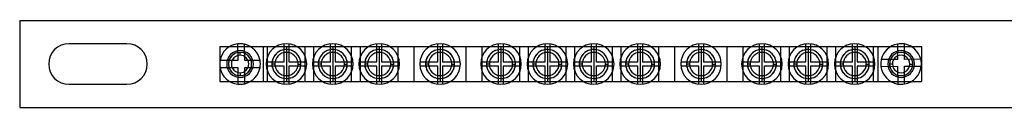
# Model space of a CAD drawing. Units: millimetres. Extents: x -235 to 235, y -8 to 8.
# Drawn here: x -235 to -65, y -8 to 8 of the extents above; entities that cross this region are included whole.
import ezdxf

# ---------------------------------------------------------------- set-up
doc = ezdxf.new("R2010")
doc.units = ezdxf.units.MM
doc.layers.add('MAIN-1', color=7, linetype='Continuous')
doc.layers.add('MAIN-2', color=7, linetype='Continuous')

msp = doc.modelspace()

# ---------------------------------------------------------------- linework, layer by layer
at = {"layer": 'MAIN-1'}
for p, q in [((-235, 7.5), (-235, -7.5)), ((-235, 7.5), (235, 7.5)), ((-216.5, 3.5), (-226.5, 3.5)), ((-197.41, 3.48), (-197.4, 0.6)), ((-196.2, 0.6), (-196.21, 3.41)), ((-83.61, 3.45), (-83.6, 0.8)), ((-82.4, 0.8), (-82.41, 3.45)), ((-197.4, 0.6), (-200.45, 0.59)), ((-193.55, 0.61), (-196.2, 0.6)), ((-83.6, 0.8), (-86.41, 0.79)), ((-79.59, 0.81), (-82.4, 0.8)), ((-200.45, -0.61), (-197.4, -0.6)), ((-197.4, -0.6), (-197.39, -3.48)), ((-196.2, -0.6), (-193.55, -0.59)), ((-196.19, -3.41), (-196.2, -0.6)), ((-86.48, -0.41), (-83.6, -0.4)), ((-83.6, -0.4), (-83.59, -3.45)), ((-82.4, -0.4), (-79.52, -0.39)), ((-82.39, -3.45), (-82.4, -0.4)), ((-226.5, -3.5), (-216.5, -3.5)), ((-235, -7.5), (235, -7.5))]:
    msp.add_line(p, q, dxfattribs=at)
for centre, start, end in [((-226.5, 0), 90, 180), ((-216.5, 0), 0, 90), ((-197, 0), 96.663, 170.2296), ((-197, 0), 90.1005, 96.663), ((-197, 0), 76.8876, 90.1005), ((-197, 0), 9.9714, 76.8876), ((-83, 0), 99.9714, 166.8875), ((-83, 0), 80.2296, 99.9714), ((-83, 0), 13.3135, 80.2296), ((-226.5, 0), 180, 270), ((-197, 0), 170.2296, 189.9714), ((-197, 0), 350.2296, 9.9714), ((-83, 0), 166.8875, 180.1005), ((-83, 0), 0.1005, 13.3135), ((-83, 0), 353.5381, 0.1005), ((-216.5, 0), 270, 0), ((-197, 0), 189.9714, 263.5381), ((-197, 0), 283.3135, 350.2296), ((-83, 0), 180.1005, 186.663), ((-83, 0), 186.663, 260.2296), ((-83, 0), 279.9714, 353.5381), ((-197, 0), 263.5381, 270.1005), ((-197, 0), 270.1005, 283.3135), ((-83, 0), 260.2296, 279.9714)]:
    msp.add_arc(centre, 3.5, start, end, dxfattribs=at)
at = {"layer": 'MAIN-2'}
for p, q in [((-235, 7.5), (-235, 7.5)), ((-226.5, 3.5), (-226.5, 3.5)), ((-216.5, 3.5), (-216.5, 3.5)), ((-197.41, 3.48), (-197.41, 3.48)), ((-197.01, 3.5), (-197.01, 3.5)), ((-196.21, 3.41), (-196.21, 3.41)), ((-189.4, 0.4), (-189.4, 3.48)), ((-189.4, 3.48), (-189.4, 3.48)), ((-188.6, 3.48), (-188.6, 0.4)), ((-188.6, 3.48), (-188.6, 3.48)), ((-181.4, 0.4), (-181.4, 3.48)), ((-181.4, 3.48), (-181.4, 3.48)), ((-180.6, 3.48), (-180.6, 0.4)), ((-180.6, 3.48), (-180.6, 3.48)), ((-173.4, 0.4), (-173.4, 3.48)), ((-173.4, 3.48), (-173.4, 3.48)), ((-172.6, 3.48), (-172.6, 0.4)), ((-172.6, 3.48), (-172.6, 3.48)), ((-162.9, 0.4), (-162.9, 3.48)), ((-162.9, 3.48), (-162.9, 3.48)), ((-162.1, 3.48), (-162.1, 0.4)), ((-162.1, 3.48), (-162.1, 3.48)), ((-152.4, 0.4), (-152.4, 3.48)), ((-152.4, 3.48), (-152.4, 3.48)), ((-151.6, 3.48), (-151.6, 0.4)), ((-151.6, 3.48), (-151.6, 3.48)), ((-144.4, 0.4), (-144.4, 3.48)), ((-144.4, 3.48), (-144.4, 3.48)), ((-143.6, 3.48), (-143.6, 0.4)), ((-143.6, 3.48), (-143.6, 3.48)), ((-136.4, 0.4), (-136.4, 3.48)), ((-136.4, 3.48), (-136.4, 3.48)), ((-135.6, 3.48), (-135.6, 0.4)), ((-135.6, 3.48), (-135.6, 3.48)), ((-128.4, 0.4), (-128.4, 3.48)), ((-128.4, 3.48), (-128.4, 3.48)), ((-127.6, 3.48), (-127.6, 0.4)), ((-127.6, 3.48), (-127.6, 3.48)), ((-117.9, 0.4), (-117.9, 3.48)), ((-117.9, 3.48), (-117.9, 3.48)), ((-117.1, 3.48), (-117.1, 0.4)), ((-117.1, 3.48), (-117.1, 3.48)), ((-107.4, 0.4), (-107.4, 3.48)), ((-107.4, 3.48), (-107.4, 3.48)), ((-106.6, 3.48), (-106.6, 0.4)), ((-106.6, 3.48), (-106.6, 3.48)), ((-99.4, 0.4), (-99.4, 3.48)), ((-99.4, 3.48), (-99.4, 3.48)), ((-98.6, 3.48), (-98.6, 0.4)), ((-98.6, 3.48), (-98.6, 3.48)), ((-91.4, 0.4), (-91.4, 3.48)), ((-91.4, 3.48), (-91.4, 3.48)), ((-90.6, 3.48), (-90.6, 0.4)), ((-90.6, 3.48), (-90.6, 3.48)), ((-83.61, 3.45), (-83.61, 3.45)), ((-82.41, 3.45), (-82.41, 3.45)), ((-200.5, 3), (-200.5, -3)), ((-200.5, 3), (-200.5, 3)), ((-200.5, 3), (-79.5, 3)), ((-197, 1.5), (-197, 2)), ((-197, 2), (-197, 2)), ((-193, 3), (-193, -3)), ((-193, 3), (-193, 3)), ((-192.25, -3), (-192.25, 3)), ((-190.78, 1.76), (-190.98, 1.52)), ((-190.55, 1.97), (-190.78, 1.76)), ((-190.28, 2.15), (-190.55, 1.97)), ((-189.99, 2.3), (-190.28, 2.15)), ((-189.68, 2.41), (-189.99, 2.3)), ((-189.34, 2.48), (-189.68, 2.41)), ((-189, 2.5), (-189.34, 2.48)), ((-189, 3), (-189, 2.5)), ((-189, 3), (-189, -3)), ((-188.59, 2.47), (-189, 2.5)), ((-188.19, 2.37), (-188.59, 2.47)), ((-187.83, 2.21), (-188.19, 2.37)), ((-187.51, 2), (-187.83, 2.21)), ((-187.22, 1.76), (-187.51, 2)), ((-186.98, 1.47), (-187.22, 1.76)), ((-185.75, -3), (-185.75, 3)), ((-184.25, -3), (-184.25, 3)), ((-182.78, 1.76), (-182.98, 1.52)), ((-182.55, 1.97), (-182.78, 1.76)), ((-182.28, 2.15), (-182.55, 1.97)), ((-181.99, 2.3), (-182.28, 2.15)), ((-181.68, 2.41), (-181.99, 2.3)), ((-181.34, 2.48), (-181.68, 2.41)), ((-181, 2.5), (-181.34, 2.48)), ((-181, 3), (-181, 2.5)), ((-181, 3), (-181, -3)), ((-180.59, 2.47), (-181, 2.5)), ((-180.19, 2.37), (-180.59, 2.47)), ((-179.83, 2.21), (-180.19, 2.37)), ((-179.51, 2), (-179.83, 2.21)), ((-179.22, 1.76), (-179.51, 2)), ((-178.98, 1.47), (-179.22, 1.76)), ((-177.75, -3), (-177.75, 3)), ((-176.25, -3), (-176.25, 3)), ((-174.78, 1.76), (-174.98, 1.52)), ((-174.55, 1.97), (-174.78, 1.76)), ((-174.28, 2.15), (-174.55, 1.97)), ((-173.99, 2.3), (-174.28, 2.15)), ((-173.68, 2.41), (-173.99, 2.3)), ((-173.34, 2.48), (-173.68, 2.41)), ((-173, 2.5), (-173.34, 2.48)), ((-173, 3), (-173, 2.5)), ((-173, 3), (-173, -3)), ((-172.59, 2.47), (-173, 2.5)), ((-172.19, 2.37), (-172.59, 2.47)), ((-171.83, 2.21), (-172.19, 2.37)), ((-171.51, 2), (-171.83, 2.21)), ((-171.22, 1.76), (-171.51, 2)), ((-170.98, 1.47), (-171.22, 1.76)), ((-169.75, -3), (-169.75, 3)), ((-167, -3), (-167, 3)), ((-164.14, 1.88), (-164.39, 1.64)), ((-163.86, 2.1), (-164.14, 1.88)), ((-163.55, 2.27), (-163.86, 2.1)), ((-163.22, 2.4), (-163.55, 2.27)), ((-162.86, 2.47), (-163.22, 2.4)), ((-162.5, 2.5), (-162.86, 2.47)), ((-162.5, 3), (-162.5, 2.5)), ((-162.5, 3), (-162.5, -3)), ((-162.14, 2.47), (-162.5, 2.5)), ((-161.78, 2.4), (-162.14, 2.47)), ((-161.45, 2.27), (-161.78, 2.4)), ((-161.14, 2.1), (-161.45, 2.27)), ((-160.86, 1.89), (-161.14, 2.1)), ((-160.61, 1.64), (-160.86, 1.89)), ((-158, -3), (-158, 3)), ((-155.25, -3), (-155.25, 3)), ((-153.78, 1.76), (-153.98, 1.52)), ((-153.55, 1.97), (-153.78, 1.76)), ((-153.28, 2.15), (-153.55, 1.97)), ((-152.99, 2.3), (-153.28, 2.15)), ((-152.68, 2.41), (-152.99, 2.3)), ((-152.34, 2.48), (-152.68, 2.41)), ((-152, 2.5), (-152.34, 2.48)), ((-152, 3), (-152, 2.5)), ((-152, 3), (-152, -3)), ((-151.59, 2.47), (-152, 2.5)), ((-151.19, 2.37), (-151.59, 2.47)), ((-150.83, 2.21), (-151.19, 2.37)), ((-150.51, 2), (-150.83, 2.21)), ((-150.22, 1.76), (-150.51, 2)), ((-149.98, 1.47), (-150.22, 1.76)), ((-148.75, -3), (-148.75, 3)), ((-147.25, -3), (-147.25, 3)), ((-145.78, 1.76), (-145.98, 1.52)), ((-145.55, 1.97), (-145.78, 1.76)), ((-145.28, 2.15), (-145.55, 1.97)), ((-144.99, 2.3), (-145.28, 2.15)), ((-144.68, 2.41), (-144.99, 2.3)), ((-144.34, 2.48), (-144.68, 2.41)), ((-144, 2.5), (-144.34, 2.48)), ((-144, 3), (-144, 2.5)), ((-144, 3), (-144, -3)), ((-143.59, 2.47), (-144, 2.5)), ((-143.19, 2.37), (-143.59, 2.47)), ((-142.83, 2.21), (-143.19, 2.37)), ((-142.51, 2), (-142.83, 2.21)), ((-142.22, 1.76), (-142.51, 2)), ((-141.98, 1.47), (-142.22, 1.76)), ((-140.75, -3), (-140.75, 3)), ((-139.25, -3), (-139.25, 3)), ((-137.78, 1.76), (-137.98, 1.52)), ((-137.55, 1.97), (-137.78, 1.76)), ((-137.28, 2.15), (-137.55, 1.97)), ((-136.99, 2.3), (-137.28, 2.15)), ((-136.68, 2.41), (-136.99, 2.3)), ((-136.34, 2.48), (-136.68, 2.41)), ((-136, 2.5), (-136.34, 2.48)), ((-136, 3), (-136, 2.5)), ((-136, 3), (-136, -3)), ((-135.59, 2.47), (-136, 2.5)), ((-135.19, 2.37), (-135.59, 2.47)), ((-134.83, 2.21), (-135.19, 2.37)), ((-134.51, 2), (-134.83, 2.21)), ((-134.22, 1.76), (-134.51, 2)), ((-133.98, 1.47), (-134.22, 1.76)), ((-132.75, -3), (-132.75, 3)), ((-131.25, -3), (-131.25, 3)), ((-129.78, 1.76), (-129.98, 1.52)), ((-129.55, 1.97), (-129.78, 1.76)), ((-129.28, 2.15), (-129.55, 1.97)), ((-128.99, 2.3), (-129.28, 2.15)), ((-128.68, 2.41), (-128.99, 2.3)), ((-128.34, 2.48), (-128.68, 2.41)), ((-128, 2.5), (-128.34, 2.48)), ((-128, 3), (-128, 2.5)), ((-128, 3), (-128, -3)), ((-127.59, 2.47), (-128, 2.5)), ((-127.19, 2.37), (-127.59, 2.47)), ((-126.83, 2.21), (-127.19, 2.37)), ((-126.51, 2), (-126.83, 2.21)), ((-126.22, 1.76), (-126.51, 2)), ((-125.98, 1.47), (-126.22, 1.76)), ((-124.75, -3), (-124.75, 3)), ((-122, -3), (-122, 3)), ((-119.14, 1.88), (-119.39, 1.64)), ((-118.86, 2.1), (-119.14, 1.88)), ((-118.55, 2.27), (-118.86, 2.1)), ((-118.22, 2.4), (-118.55, 2.27)), ((-117.86, 2.47), (-118.22, 2.4)), ((-117.5, 2.5), (-117.86, 2.47)), ((-117.5, 3), (-117.5, 2.5)), ((-117.5, 3), (-117.5, -3)), ((-117.14, 2.47), (-117.5, 2.5)), ((-116.78, 2.4), (-117.14, 2.47)), ((-116.45, 2.27), (-116.78, 2.4)), ((-116.14, 2.1), (-116.45, 2.27)), ((-115.86, 1.89), (-116.14, 2.1)), ((-115.61, 1.64), (-115.86, 1.89)), ((-113, -3), (-113, 3)), ((-110.25, -3), (-110.25, 3)), ((-108.78, 1.76), (-108.98, 1.52)), ((-108.55, 1.97), (-108.78, 1.76)), ((-108.28, 2.15), (-108.55, 1.97)), ((-107.99, 2.3), (-108.28, 2.15)), ((-107.68, 2.41), (-107.99, 2.3)), ((-107.34, 2.48), (-107.68, 2.41)), ((-107, 2.5), (-107.34, 2.48)), ((-107, 3), (-107, 2.5)), ((-107, 3), (-107, -3)), ((-106.59, 2.47), (-107, 2.5)), ((-106.19, 2.37), (-106.59, 2.47)), ((-105.83, 2.21), (-106.19, 2.37)), ((-105.51, 2), (-105.83, 2.21)), ((-105.22, 1.76), (-105.51, 2)), ((-104.98, 1.47), (-105.22, 1.76)), ((-103.75, -3), (-103.75, 3)), ((-102.25, -3), (-102.25, 3)), ((-100.78, 1.76), (-100.98, 1.52)), ((-100.55, 1.97), (-100.78, 1.76)), ((-100.28, 2.15), (-100.55, 1.97)), ((-99.99, 2.3), (-100.28, 2.15)), ((-99.68, 2.41), (-99.99, 2.3)), ((-99.34, 2.48), (-99.68, 2.41)), ((-99, 2.5), (-99.34, 2.48)), ((-99, 3), (-99, -3)), ((-99, 3), (-99, 2.5)), ((-98.59, 2.47), (-99, 2.5)), ((-98.19, 2.37), (-98.59, 2.47)), ((-97.83, 2.21), (-98.19, 2.37)), ((-97.51, 2), (-97.83, 2.21)), ((-97.22, 1.76), (-97.51, 2)), ((-96.98, 1.47), (-97.22, 1.76)), ((-95.75, -3), (-95.75, 3)), ((-94.25, -3), (-94.25, 3)), ((-92.78, 1.76), (-92.98, 1.52)), ((-92.55, 1.97), (-92.78, 1.76)), ((-92.28, 2.15), (-92.55, 1.97)), ((-91.99, 2.3), (-92.28, 2.15)), ((-91.68, 2.41), (-91.99, 2.3)), ((-91.34, 2.48), (-91.68, 2.41)), ((-91, 2.5), (-91.34, 2.48)), ((-91, 3), (-91, 2.5)), ((-91, 3), (-91, -3)), ((-90.59, 2.47), (-91, 2.5)), ((-90.19, 2.37), (-90.59, 2.47)), ((-89.83, 2.21), (-90.19, 2.37)), ((-89.51, 2), (-89.83, 2.21)), ((-89.22, 1.76), (-89.51, 2)), ((-88.98, 1.47), (-89.22, 1.76)), ((-87.75, -3), (-87.75, 3)), ((-87, 3), (-87, -3)), ((-87, 3), (-87, 3)), ((-79.5, 3), (-79.5, -3)), ((-79.5, 3), (-79.5, 3)), ((-230, 0), (-230, 0)), ((-200.45, 0.59), (-200.45, 0.59)), ((-199.3, 0), (-199.3, 0)), ((-199, 0), (-199, 0)), ((-197.4, 0.6), (-197.4, 0.6)), ((-196.2, 0.6), (-196.2, 0.6)), ((-195, 0), (-195, 0)), ((-194.7, 0), (-194.7, 0)), ((-193.55, 0.61), (-193.55, 0.61)), ((-192.5, 0), (-192.5, 0)), ((-192.48, 0.4), (-189.4, 0.4)), ((-192.48, 0.4), (-192.48, 0.4)), ((-191.48, 0.34), (-191.5, 0)), ((-191.5, 0), (-191.5, 0)), ((-191, 0), (-191.5, 0)), ((-191.5, 0), (-191.5, 0)), ((-191.41, 0.67), (-191.48, 0.34)), ((-191.3, 0.98), (-191.41, 0.67)), ((-191.16, 1.26), (-191.3, 0.98)), ((-190.98, 1.52), (-191.16, 1.26)), ((-189.4, 0.4), (-189.4, 0.4)), ((-188.6, 0.4), (-185.52, 0.4)), ((-188.6, 0.4), (-188.6, 0.4)), ((-187, 0), (-186.5, 0)), ((-186.78, 1.15), (-186.98, 1.47)), ((-186.63, 0.8), (-186.78, 1.15)), ((-186.53, 0.41), (-186.63, 0.8)), ((-186.5, 0), (-186.53, 0.41)), ((-186.52, -0.34), (-186.5, 0)), ((-186.5, 0), (-186.5, 0)), ((-186.5, 0), (-186.5, 0)), ((-185.52, 0.4), (-185.52, 0.4)), ((-185.5, 0), (-185.5, 0)), ((-184.5, 0), (-184.5, 0)), ((-184.48, 0.4), (-181.4, 0.4)), ((-184.48, 0.4), (-184.48, 0.4)), ((-183.48, 0.34), (-183.5, 0)), ((-183.5, 0), (-183.5, 0)), ((-183, 0), (-183.5, 0)), ((-183.5, 0), (-183.5, 0)), ((-183.41, 0.67), (-183.48, 0.34)), ((-183.3, 0.98), (-183.41, 0.67)), ((-183.16, 1.26), (-183.3, 0.98)), ((-182.98, 1.52), (-183.16, 1.26)), ((-181.4, 0.4), (-181.4, 0.4)), ((-180.6, 0.4), (-177.52, 0.4)), ((-180.6, 0.4), (-180.6, 0.4)), ((-179, 0), (-178.5, 0)), ((-178.78, 1.15), (-178.98, 1.47)), ((-178.63, 0.8), (-178.78, 1.15)), ((-178.53, 0.41), (-178.63, 0.8)), ((-178.5, 0), (-178.53, 0.41)), ((-178.52, -0.34), (-178.5, 0)), ((-178.5, 0), (-178.5, 0)), ((-178.5, 0), (-178.5, 0)), ((-177.52, 0.4), (-177.52, 0.4)), ((-177.5, 0), (-177.5, 0)), ((-176.5, 0), (-176.5, 0)), ((-176.48, 0.4), (-173.4, 0.4)), ((-176.48, 0.4), (-176.48, 0.4)), ((-175.48, 0.34), (-175.5, 0)), ((-175.5, 0), (-175.5, 0)), ((-175, 0), (-175.5, 0)), ((-175.5, 0), (-175.5, 0)), ((-175.41, 0.67), (-175.48, 0.34)), ((-175.3, 0.98), (-175.41, 0.67)), ((-175.16, 1.26), (-175.3, 0.98)), ((-174.98, 1.52), (-175.16, 1.26)), ((-173.4, 0.4), (-173.4, 0.4)), ((-172.6, 0.4), (-169.52, 0.4)), ((-172.6, 0.4), (-172.6, 0.4)), ((-171, 0), (-170.5, 0)), ((-170.78, 1.15), (-170.98, 1.47)), ((-170.63, 0.8), (-170.78, 1.15)), ((-170.53, 0.41), (-170.63, 0.8)), ((-170.5, 0), (-170.53, 0.41)), ((-170.52, -0.34), (-170.5, 0)), ((-170.5, 0), (-170.5, 0)), ((-170.5, 0), (-170.5, 0)), ((-169.52, 0.4), (-169.52, 0.4)), ((-169.5, 0), (-169.5, 0)), ((-166, 0), (-166, 0)), ((-165.98, 0.4), (-162.9, 0.4)), ((-165.98, 0.4), (-165.98, 0.4)), ((-164.97, 0.37), (-165, 0)), ((-165, 0), (-164.98, -0.31)), ((-165, 0), (-165, 0)), ((-164.5, 0), (-165, 0)), ((-165, 0), (-165, 0)), ((-164.89, 0.72), (-164.97, 0.37)), ((-164.77, 1.05), (-164.89, 0.72)), ((-164.6, 1.36), (-164.77, 1.05)), ((-164.39, 1.64), (-164.6, 1.36)), ((-162.9, 0.4), (-162.9, 0.4)), ((-162.1, 0.4), (-159.02, 0.4)), ((-162.1, 0.4), (-162.1, 0.4)), ((-160.4, 1.36), (-160.61, 1.64)), ((-160.5, 0), (-160, 0)), ((-160.23, 1.05), (-160.4, 1.36)), ((-160.1, 0.72), (-160.23, 1.05)), ((-160.03, 0.36), (-160.1, 0.72)), ((-160, 0), (-160.03, 0.36)), ((-160.03, -0.36), (-160, 0)), ((-160, 0), (-160, 0)), ((-160, 0), (-160, 0)), ((-159.02, 0.4), (-159.02, 0.4)), ((-159, 0), (-159, 0)), ((-155.5, 0), (-155.5, 0)), ((-155.48, 0.4), (-152.4, 0.4)), ((-155.48, 0.4), (-155.48, 0.4)), ((-154.48, 0.34), (-154.5, 0)), ((-154.5, 0), (-154.5, 0)), ((-154, 0), (-154.5, 0)), ((-154.5, 0), (-154.5, 0)), ((-154.41, 0.67), (-154.48, 0.34)), ((-154.3, 0.98), (-154.41, 0.67)), ((-154.16, 1.26), (-154.3, 0.98)), ((-153.98, 1.52), (-154.16, 1.26)), ((-152.4, 0.4), (-152.4, 0.4)), ((-151.6, 0.4), (-148.52, 0.4)), ((-151.6, 0.4), (-151.6, 0.4)), ((-150, 0), (-149.5, 0)), ((-149.78, 1.15), (-149.98, 1.47)), ((-149.63, 0.8), (-149.78, 1.15)), ((-149.53, 0.41), (-149.63, 0.8)), ((-149.5, 0), (-149.53, 0.41)), ((-149.52, -0.34), (-149.5, 0)), ((-149.5, 0), (-149.5, 0)), ((-149.5, 0), (-149.5, 0)), ((-148.52, 0.4), (-148.52, 0.4)), ((-148.5, 0), (-148.5, 0)), ((-147.5, 0), (-147.5, 0)), ((-147.48, 0.4), (-144.4, 0.4)), ((-147.48, 0.4), (-147.48, 0.4)), ((-146.48, 0.34), (-146.5, 0)), ((-146.5, 0), (-146.5, 0)), ((-146, 0), (-146.5, 0)), ((-146.5, 0), (-146.5, 0)), ((-146.41, 0.67), (-146.48, 0.34)), ((-146.3, 0.98), (-146.41, 0.67)), ((-146.16, 1.26), (-146.3, 0.98)), ((-145.98, 1.52), (-146.16, 1.26)), ((-144.4, 0.4), (-144.4, 0.4)), ((-143.6, 0.4), (-140.52, 0.4)), ((-143.6, 0.4), (-143.6, 0.4)), ((-142, 0), (-141.5, 0)), ((-141.78, 1.15), (-141.98, 1.47)), ((-141.63, 0.8), (-141.78, 1.15)), ((-141.53, 0.41), (-141.63, 0.8)), ((-141.5, 0), (-141.53, 0.41)), ((-141.52, -0.34), (-141.5, 0)), ((-141.5, 0), (-141.5, 0)), ((-141.5, 0), (-141.5, 0)), ((-140.52, 0.4), (-140.52, 0.4)), ((-140.5, 0), (-140.5, 0)), ((-139.5, 0), (-139.5, 0)), ((-139.48, 0.4), (-136.4, 0.4)), ((-139.48, 0.4), (-139.48, 0.4)), ((-138.48, 0.34), (-138.5, 0)), ((-138.5, 0), (-138.5, 0)), ((-138, 0), (-138.5, 0)), ((-138.5, 0), (-138.5, 0)), ((-138.41, 0.67), (-138.48, 0.34)), ((-138.3, 0.98), (-138.41, 0.67)), ((-138.16, 1.26), (-138.3, 0.98)), ((-137.98, 1.52), (-138.16, 1.26)), ((-136.4, 0.4), (-136.4, 0.4)), ((-135.6, 0.4), (-132.52, 0.4)), ((-135.6, 0.4), (-135.6, 0.4)), ((-134, 0), (-133.5, 0)), ((-133.78, 1.15), (-133.98, 1.47)), ((-133.63, 0.8), (-133.78, 1.15)), ((-133.53, 0.41), (-133.63, 0.8)), ((-133.5, 0), (-133.53, 0.41)), ((-133.52, -0.34), (-133.5, 0)), ((-133.5, 0), (-133.5, 0)), ((-133.5, 0), (-133.5, 0)), ((-132.52, 0.4), (-132.52, 0.4)), ((-132.5, 0), (-132.5, 0)), ((-131.5, 0), (-131.5, 0)), ((-131.48, 0.4), (-128.4, 0.4)), ((-131.48, 0.4), (-131.48, 0.4)), ((-130.48, 0.34), (-130.5, 0)), ((-130.5, 0), (-130.5, 0)), ((-130, 0), (-130.5, 0)), ((-130.5, 0), (-130.5, 0)), ((-130.41, 0.67), (-130.48, 0.34)), ((-130.3, 0.98), (-130.41, 0.67)), ((-130.16, 1.26), (-130.3, 0.98)), ((-129.98, 1.52), (-130.16, 1.26)), ((-128.4, 0.4), (-128.4, 0.4)), ((-127.6, 0.4), (-124.52, 0.4)), ((-127.6, 0.4), (-127.6, 0.4)), ((-126, 0), (-125.5, 0)), ((-125.78, 1.15), (-125.98, 1.47)), ((-125.63, 0.8), (-125.78, 1.15)), ((-125.53, 0.41), (-125.63, 0.8)), ((-125.5, 0), (-125.53, 0.41)), ((-125.52, -0.34), (-125.5, 0)), ((-125.5, 0), (-125.5, 0)), ((-125.5, 0), (-125.5, 0)), ((-124.52, 0.4), (-124.52, 0.4)), ((-124.5, 0), (-124.5, 0)), ((-121, 0), (-121, 0)), ((-120.98, 0.4), (-117.9, 0.4)), ((-120.98, 0.4), (-120.98, 0.4)), ((-119.97, 0.37), (-120, 0)), ((-120, 0), (-119.98, -0.31)), ((-120, 0), (-120, 0)), ((-119.5, 0), (-120, 0)), ((-120, 0), (-120, 0)), ((-119.89, 0.72), (-119.97, 0.37)), ((-119.77, 1.05), (-119.89, 0.72)), ((-119.6, 1.36), (-119.77, 1.05)), ((-119.39, 1.64), (-119.6, 1.36)), ((-117.9, 0.4), (-117.9, 0.4)), ((-117.1, 0.4), (-114.02, 0.4)), ((-117.1, 0.4), (-117.1, 0.4)), ((-115.4, 1.36), (-115.61, 1.64)), ((-115.5, 0), (-115, 0)), ((-115.23, 1.05), (-115.4, 1.36)), ((-115.11, 0.72), (-115.23, 1.05)), ((-115.03, 0.36), (-115.11, 0.72)), ((-115, 0), (-115.03, 0.36)), ((-115.03, -0.36), (-115, 0)), ((-115, 0), (-115, 0)), ((-115, 0), (-115, 0)), ((-114.02, 0.4), (-114.02, 0.4)), ((-114, 0), (-114, 0)), ((-110.5, 0), (-110.5, 0)), ((-110.48, 0.4), (-107.4, 0.4)), ((-110.48, 0.4), (-110.48, 0.4)), ((-109.48, 0.34), (-109.5, 0)), ((-109.5, 0), (-109.5, 0)), ((-109, 0), (-109.5, 0)), ((-109.5, 0), (-109.5, 0)), ((-109.41, 0.67), (-109.48, 0.34)), ((-109.3, 0.98), (-109.41, 0.67)), ((-109.16, 1.26), (-109.3, 0.98)), ((-108.98, 1.52), (-109.16, 1.26)), ((-107.4, 0.4), (-107.4, 0.4)), ((-106.6, 0.4), (-103.52, 0.4)), ((-106.6, 0.4), (-106.6, 0.4)), ((-105, 0), (-104.5, 0)), ((-104.78, 1.15), (-104.98, 1.47)), ((-104.63, 0.8), (-104.78, 1.15)), ((-104.53, 0.41), (-104.63, 0.8)), ((-104.5, 0), (-104.53, 0.41)), ((-104.52, -0.34), (-104.5, 0)), ((-104.5, 0), (-104.5, 0)), ((-104.5, 0), (-104.5, 0)), ((-103.52, 0.4), (-103.52, 0.4)), ((-103.5, 0), (-103.5, 0)), ((-102.5, 0), (-102.5, 0)), ((-102.48, 0.4), (-99.4, 0.4)), ((-102.48, 0.4), (-102.48, 0.4)), ((-101.48, 0.34), (-101.5, 0)), ((-101.5, 0), (-101.5, 0)), ((-101.5, 0), (-101.5, 0)), ((-101.41, 0.67), (-101.48, 0.34)), ((-101.3, 0.98), (-101.41, 0.67)), ((-101.16, 1.26), (-101.3, 0.98)), ((-100.98, 1.52), (-101.16, 1.26)), ((-99.4, 0.4), (-99.4, 0.4)), ((-98.6, 0.4), (-95.52, 0.4)), ((-98.6, 0.4), (-98.6, 0.4)), ((-97, 0), (-96.5, 0)), ((-96.78, 1.15), (-96.98, 1.47)), ((-96.63, 0.8), (-96.78, 1.15)), ((-96.53, 0.41), (-96.63, 0.8)), ((-96.5, 0), (-96.53, 0.41)), ((-96.52, -0.34), (-96.5, 0)), ((-96.5, 0), (-96.5, 0)), ((-96.5, 0), (-96.5, 0)), ((-95.52, 0.4), (-95.52, 0.4)), ((-95.5, 0), (-95.5, 0)), ((-94.5, 0), (-94.5, 0)), ((-94.48, 0.4), (-91.4, 0.4)), ((-94.48, 0.4), (-94.48, 0.4)), ((-93.48, 0.34), (-93.5, 0)), ((-93.5, 0), (-93.5, 0)), ((-93, 0), (-93.5, 0)), ((-93.5, 0), (-93.5, 0)), ((-93.41, 0.67), (-93.48, 0.34)), ((-93.3, 0.98), (-93.41, 0.67)), ((-93.16, 1.26), (-93.3, 0.98)), ((-92.98, 1.52), (-93.16, 1.26)), ((-91.4, 0.4), (-91.4, 0.4)), ((-90.6, 0.4), (-87.52, 0.4)), ((-90.6, 0.4), (-90.6, 0.4)), ((-89, 0), (-88.5, 0)), ((-88.78, 1.15), (-88.98, 1.47)), ((-88.63, 0.8), (-88.78, 1.15)), ((-88.53, 0.41), (-88.63, 0.8)), ((-88.5, 0), (-88.53, 0.41)), ((-88.52, -0.34), (-88.5, 0)), ((-88.5, 0), (-88.5, 0)), ((-88.5, 0), (-88.5, 0)), ((-87.52, 0.4), (-87.52, 0.4)), ((-87.5, 0), (-87.5, 0)), ((-86.41, 0.79), (-86.41, 0.79)), ((-85.3, 0), (-85.3, 0)), ((-85, 0), (-85, 0)), ((-83.6, 0.8), (-83.6, 0.8)), ((-82.4, 0.8), (-82.4, 0.8)), ((-81.5, 0), (-81, 0)), ((-81, 0), (-81, 0)), ((-81, 0), (-81, 0)), ((-80.7, 0), (-80.7, 0)), ((-79.59, 0.81), (-79.59, 0.81)), ((-79.5, 0.01), (-79.5, 0.01)), ((-200.45, -0.61), (-200.45, -0.61)), ((-197.4, -0.6), (-197.4, -0.6)), ((-197, -1.5), (-197, -2)), ((-196.2, -0.6), (-196.2, -0.6)), ((-193.55, -0.59), (-193.55, -0.59)), ((-189.4, -0.4), (-192.48, -0.4)), ((-192.48, -0.4), (-192.48, -0.4)), ((-191.5, 0), (-191.47, -0.41)), ((-191.47, -0.41), (-191.37, -0.8)), ((-191.37, -0.8), (-191.22, -1.15)), ((-191.22, -1.15), (-191.02, -1.47)), ((-191.02, -1.47), (-190.78, -1.75)), ((-189.4, -3.48), (-189.4, -0.4)), ((-189.4, -0.4), (-189.4, -0.4)), ((-185.52, -0.4), (-188.6, -0.4)), ((-188.6, -0.4), (-188.6, -3.48)), ((-188.6, -0.4), (-188.6, -0.4)), ((-187.22, -1.76), (-187.02, -1.52)), ((-187.02, -1.52), (-186.84, -1.26)), ((-186.84, -1.26), (-186.7, -0.98)), ((-186.7, -0.98), (-186.59, -0.67)), ((-186.59, -0.67), (-186.52, -0.34)), ((-185.52, -0.4), (-185.52, -0.4)), ((-181.4, -0.4), (-184.48, -0.4)), ((-184.48, -0.4), (-184.48, -0.4)), ((-183.5, 0), (-183.47, -0.41)), ((-183.47, -0.41), (-183.37, -0.8)), ((-183.37, -0.8), (-183.22, -1.15)), ((-183.22, -1.15), (-183.02, -1.47)), ((-183.02, -1.47), (-182.78, -1.75)), ((-181.4, -3.48), (-181.4, -0.4)), ((-181.4, -0.4), (-181.4, -0.4)), ((-177.52, -0.4), (-180.6, -0.4)), ((-180.6, -0.4), (-180.6, -3.48)), ((-180.6, -0.4), (-180.6, -0.4)), ((-179.22, -1.76), (-179.02, -1.52)), ((-179.02, -1.52), (-178.84, -1.26)), ((-178.84, -1.26), (-178.7, -0.98)), ((-178.7, -0.98), (-178.59, -0.67)), ((-178.59, -0.67), (-178.52, -0.34)), ((-177.52, -0.4), (-177.52, -0.4)), ((-173.4, -0.4), (-176.48, -0.4)), ((-176.48, -0.4), (-176.48, -0.4)), ((-175.5, 0), (-175.47, -0.41)), ((-175.47, -0.41), (-175.37, -0.8)), ((-175.37, -0.8), (-175.22, -1.15)), ((-175.22, -1.15), (-175.02, -1.47)), ((-175.02, -1.47), (-174.78, -1.75)), ((-173.4, -3.48), (-173.4, -0.4)), ((-173.4, -0.4), (-173.4, -0.4)), ((-169.52, -0.4), (-172.6, -0.4)), ((-172.6, -0.4), (-172.6, -3.48)), ((-172.6, -0.4), (-172.6, -0.4)), ((-171.22, -1.76), (-171.02, -1.52)), ((-171.02, -1.52), (-170.84, -1.26)), ((-170.84, -1.26), (-170.7, -0.98)), ((-170.7, -0.98), (-170.59, -0.67)), ((-170.59, -0.67), (-170.52, -0.34)), ((-169.52, -0.4), (-169.52, -0.4)), ((-162.9, -0.4), (-165.98, -0.4)), ((-165.98, -0.4), (-165.98, -0.4)), ((-164.98, -0.31), (-164.92, -0.61)), ((-164.92, -0.61), (-164.83, -0.9)), ((-164.83, -0.9), (-164.71, -1.17)), ((-164.71, -1.17), (-164.55, -1.43)), ((-164.55, -1.43), (-164.37, -1.66)), ((-164.37, -1.66), (-164.16, -1.87)), ((-162.9, -3.48), (-162.9, -0.4)), ((-162.9, -0.4), (-162.9, -0.4)), ((-159.02, -0.4), (-162.1, -0.4)), ((-162.1, -0.4), (-162.1, -3.48)), ((-162.1, -0.4), (-162.1, -0.4)), ((-160.86, -1.88), (-160.61, -1.64)), ((-160.61, -1.64), (-160.4, -1.36)), ((-160.4, -1.36), (-160.23, -1.05)), ((-160.23, -1.05), (-160.1, -0.71)), ((-160.1, -0.71), (-160.03, -0.36)), ((-159.02, -0.4), (-159.02, -0.4)), ((-152.4, -0.4), (-155.48, -0.4)), ((-155.48, -0.4), (-155.48, -0.4)), ((-154.5, 0), (-154.47, -0.41)), ((-154.47, -0.41), (-154.37, -0.8)), ((-154.37, -0.8), (-154.22, -1.15)), ((-154.22, -1.15), (-154.02, -1.47)), ((-154.02, -1.47), (-153.78, -1.75)), ((-152.4, -3.48), (-152.4, -0.4)), ((-152.4, -0.4), (-152.4, -0.4)), ((-148.52, -0.4), (-151.6, -0.4)), ((-151.6, -0.4), (-151.6, -3.48)), ((-151.6, -0.4), (-151.6, -0.4)), ((-150.22, -1.76), (-150.02, -1.52)), ((-150.02, -1.52), (-149.84, -1.26)), ((-149.84, -1.26), (-149.7, -0.98)), ((-149.7, -0.98), (-149.59, -0.67)), ((-149.59, -0.67), (-149.52, -0.34)), ((-148.52, -0.4), (-148.52, -0.4)), ((-144.4, -0.4), (-147.48, -0.4)), ((-147.48, -0.4), (-147.48, -0.4)), ((-146.5, 0), (-146.47, -0.41)), ((-146.47, -0.41), (-146.37, -0.8)), ((-146.37, -0.8), (-146.22, -1.15)), ((-146.22, -1.15), (-146.02, -1.47)), ((-146.02, -1.47), (-145.78, -1.75)), ((-144.4, -3.48), (-144.4, -0.4)), ((-144.4, -0.4), (-144.4, -0.4)), ((-140.52, -0.4), (-143.6, -0.4)), ((-143.6, -0.4), (-143.6, -3.48)), ((-143.6, -0.4), (-143.6, -0.4)), ((-142.22, -1.76), (-142.02, -1.52)), ((-142.02, -1.52), (-141.84, -1.26)), ((-141.84, -1.26), (-141.7, -0.98)), ((-141.7, -0.98), (-141.59, -0.67)), ((-141.59, -0.67), (-141.52, -0.34)), ((-140.52, -0.4), (-140.52, -0.4)), ((-136.4, -0.4), (-139.48, -0.4)), ((-139.48, -0.4), (-139.48, -0.4)), ((-138.5, 0), (-138.47, -0.41)), ((-138.47, -0.41), (-138.37, -0.8)), ((-138.37, -0.8), (-138.22, -1.15)), ((-138.22, -1.15), (-138.02, -1.47)), ((-138.02, -1.47), (-137.78, -1.75)), ((-136.4, -3.48), (-136.4, -0.4)), ((-136.4, -0.4), (-136.4, -0.4)), ((-132.52, -0.4), (-135.6, -0.4)), ((-135.6, -0.4), (-135.6, -3.48)), ((-135.6, -0.4), (-135.6, -0.4)), ((-134.22, -1.76), (-134.02, -1.52)), ((-134.02, -1.52), (-133.84, -1.26)), ((-133.84, -1.26), (-133.7, -0.98)), ((-133.7, -0.98), (-133.59, -0.67)), ((-133.59, -0.67), (-133.52, -0.34)), ((-132.52, -0.4), (-132.52, -0.4)), ((-128.4, -0.4), (-131.48, -0.4)), ((-131.48, -0.4), (-131.48, -0.4)), ((-130.5, 0), (-130.47, -0.41)), ((-130.47, -0.41), (-130.37, -0.8)), ((-130.37, -0.8), (-130.22, -1.15)), ((-130.22, -1.15), (-130.02, -1.47)), ((-130.02, -1.47), (-129.78, -1.75)), ((-128.4, -3.48), (-128.4, -0.4)), ((-128.4, -0.4), (-128.4, -0.4)), ((-124.52, -0.4), (-127.6, -0.4)), ((-127.6, -0.4), (-127.6, -3.48)), ((-127.6, -0.4), (-127.6, -0.4)), ((-126.22, -1.76), (-126.02, -1.52)), ((-126.02, -1.52), (-125.84, -1.26)), ((-125.84, -1.26), (-125.7, -0.98)), ((-125.7, -0.98), (-125.59, -0.67)), ((-125.59, -0.67), (-125.52, -0.34)), ((-124.52, -0.4), (-124.52, -0.4)), ((-117.9, -0.4), (-120.98, -0.4)), ((-120.98, -0.4), (-120.98, -0.4)), ((-119.98, -0.31), (-119.92, -0.61)), ((-119.92, -0.61), (-119.83, -0.9)), ((-119.83, -0.9), (-119.71, -1.17)), ((-119.71, -1.17), (-119.55, -1.43)), ((-119.55, -1.43), (-119.37, -1.66)), ((-119.37, -1.66), (-119.16, -1.87)), ((-117.9, -3.48), (-117.9, -0.4)), ((-117.9, -0.4), (-117.9, -0.4)), ((-114.02, -0.4), (-117.1, -0.4)), ((-117.1, -0.4), (-117.1, -3.48)), ((-117.1, -0.4), (-117.1, -0.4)), ((-115.86, -1.88), (-115.61, -1.64)), ((-115.61, -1.64), (-115.4, -1.36)), ((-115.4, -1.36), (-115.23, -1.05)), ((-115.23, -1.05), (-115.1, -0.71)), ((-115.1, -0.71), (-115.03, -0.36)), ((-114.02, -0.4), (-114.02, -0.4)), ((-107.4, -0.4), (-110.48, -0.4)), ((-110.48, -0.4), (-110.48, -0.4)), ((-109.5, 0), (-109.47, -0.41)), ((-109.47, -0.41), (-109.37, -0.8)), ((-109.37, -0.8), (-109.22, -1.15)), ((-109.22, -1.15), (-109.02, -1.47)), ((-109.02, -1.47), (-108.78, -1.75)), ((-107.4, -3.48), (-107.4, -0.4)), ((-107.4, -0.4), (-107.4, -0.4)), ((-103.52, -0.4), (-106.6, -0.4)), ((-106.6, -0.4), (-106.6, -3.48)), ((-106.6, -0.4), (-106.6, -0.4)), ((-105.22, -1.76), (-105.02, -1.52)), ((-105.02, -1.52), (-104.84, -1.26)), ((-104.84, -1.26), (-104.7, -0.98)), ((-104.7, -0.98), (-104.59, -0.67)), ((-104.59, -0.67), (-104.52, -0.34)), ((-103.52, -0.4), (-103.52, -0.4)), ((-99.4, -0.4), (-102.48, -0.4)), ((-102.48, -0.4), (-102.48, -0.4)), ((-101.5, 0), (-101.47, -0.41)), ((-101, 0), (-101.5, 0)), ((-101.47, -0.41), (-101.37, -0.8)), ((-101.37, -0.8), (-101.22, -1.15)), ((-101.22, -1.15), (-101.02, -1.47)), ((-101.02, -1.47), (-100.78, -1.75)), ((-99.4, -3.48), (-99.4, -0.4)), ((-99.4, -0.4), (-99.4, -0.4)), ((-95.52, -0.4), (-98.6, -0.4)), ((-98.6, -0.4), (-98.6, -3.48)), ((-98.6, -0.4), (-98.6, -0.4)), ((-97.22, -1.76), (-97.02, -1.52)), ((-97.02, -1.52), (-96.84, -1.26)), ((-96.84, -1.26), (-96.7, -0.98)), ((-96.7, -0.98), (-96.59, -0.67)), ((-96.59, -0.67), (-96.52, -0.34)), ((-95.52, -0.4), (-95.52, -0.4)), ((-91.4, -0.4), (-94.48, -0.4)), ((-94.48, -0.4), (-94.48, -0.4)), ((-93.5, 0), (-93.47, -0.41)), ((-93.47, -0.41), (-93.37, -0.8)), ((-93.37, -0.8), (-93.22, -1.15)), ((-93.22, -1.15), (-93.02, -1.47)), ((-93.02, -1.47), (-92.78, -1.75)), ((-91.4, -3.48), (-91.4, -0.4)), ((-91.4, -0.4), (-91.4, -0.4)), ((-87.52, -0.4), (-90.6, -0.4)), ((-90.6, -0.4), (-90.6, -3.48)), ((-90.6, -0.4), (-90.6, -0.4)), ((-89.22, -1.76), (-89.02, -1.52)), ((-89.02, -1.52), (-88.84, -1.26)), ((-88.84, -1.26), (-88.7, -0.98)), ((-88.7, -0.98), (-88.59, -0.67)), ((-88.59, -0.67), (-88.52, -0.34)), ((-87.52, -0.4), (-87.52, -0.4)), ((-86.5, -0.01), (-86.5, -0.01)), ((-86.48, -0.41), (-86.48, -0.41)), ((-84.5, 0), (-85, 0)), ((-85, 0), (-85, 0)), ((-83.6, -0.4), (-83.6, -0.4)), ((-82.4, -0.4), (-82.4, -0.4)), ((-79.52, -0.39), (-79.52, -0.39)), ((-200.5, -3), (-200.5, -3)), ((-200.5, -3), (-79.5, -3)), ((-197, -2), (-197, -2)), ((-193, -3), (-193, -3)), ((-190.78, -1.75), (-190.49, -2)), ((-190.49, -2), (-190.17, -2.21)), ((-190.17, -2.21), (-189.81, -2.37)), ((-189.81, -2.37), (-189.41, -2.47)), ((-189.41, -2.47), (-189, -2.5)), ((-189, -2.5), (-188.66, -2.48)), ((-189, -2.5), (-189, -3)), ((-188.66, -2.48), (-188.32, -2.41)), ((-188.32, -2.41), (-188.01, -2.3)), ((-188.01, -2.3), (-187.72, -2.15)), ((-187.72, -2.15), (-187.46, -1.97)), ((-187.46, -1.97), (-187.22, -1.76)), ((-182.78, -1.75), (-182.49, -2)), ((-182.49, -2), (-182.17, -2.21)), ((-182.17, -2.21), (-181.81, -2.37)), ((-181.81, -2.37), (-181.41, -2.47)), ((-181.41, -2.47), (-181, -2.5)), ((-181, -2.5), (-180.66, -2.48)), ((-181, -2.5), (-181, -3)), ((-180.66, -2.48), (-180.32, -2.41)), ((-180.32, -2.41), (-180.01, -2.3)), ((-180.01, -2.3), (-179.72, -2.15)), ((-179.72, -2.15), (-179.46, -1.97)), ((-179.46, -1.97), (-179.22, -1.76)), ((-174.78, -1.75), (-174.49, -2)), ((-174.49, -2), (-174.17, -2.21)), ((-174.17, -2.21), (-173.81, -2.37)), ((-173.81, -2.37), (-173.41, -2.47)), ((-173.41, -2.47), (-173, -2.5)), ((-173, -2.5), (-172.66, -2.48)), ((-173, -2.5), (-173, -3)), ((-172.66, -2.48), (-172.32, -2.41)), ((-172.32, -2.41), (-172.01, -2.3)), ((-172.01, -2.3), (-171.72, -2.15)), ((-171.72, -2.15), (-171.46, -1.97)), ((-171.46, -1.97), (-171.22, -1.76)), ((-164.16, -1.87), (-163.93, -2.05)), ((-163.93, -2.05), (-163.67, -2.21)), ((-163.67, -2.21), (-163.4, -2.33)), ((-163.4, -2.33), (-163.11, -2.42)), ((-163.11, -2.42), (-162.81, -2.48)), ((-162.81, -2.48), (-162.5, -2.5)), ((-162.5, -2.5), (-162.14, -2.47)), ((-162.5, -2.5), (-162.5, -3)), ((-162.14, -2.47), (-161.78, -2.39)), ((-161.78, -2.39), (-161.45, -2.27)), ((-161.45, -2.27), (-161.14, -2.1)), ((-161.14, -2.1), (-160.86, -1.88)), ((-153.78, -1.75), (-153.49, -2)), ((-153.49, -2), (-153.17, -2.21)), ((-153.17, -2.21), (-152.81, -2.37)), ((-152.81, -2.37), (-152.41, -2.47)), ((-152.41, -2.47), (-152, -2.5)), ((-152, -2.5), (-151.66, -2.48)), ((-152, -2.5), (-152, -3)), ((-151.66, -2.48), (-151.32, -2.41)), ((-151.32, -2.41), (-151.01, -2.3)), ((-151.01, -2.3), (-150.72, -2.15)), ((-150.72, -2.15), (-150.46, -1.97)), ((-150.46, -1.97), (-150.22, -1.76)), ((-145.78, -1.75), (-145.49, -2)), ((-145.49, -2), (-145.17, -2.21)), ((-145.17, -2.21), (-144.81, -2.37)), ((-144.81, -2.37), (-144.41, -2.47)), ((-144.41, -2.47), (-144, -2.5)), ((-144, -2.5), (-143.66, -2.48)), ((-144, -2.5), (-144, -3)), ((-143.66, -2.48), (-143.32, -2.41)), ((-143.32, -2.41), (-143.01, -2.3)), ((-143.01, -2.3), (-142.72, -2.15)), ((-142.72, -2.15), (-142.46, -1.97)), ((-142.46, -1.97), (-142.22, -1.76)), ((-137.78, -1.75), (-137.49, -2)), ((-137.49, -2), (-137.17, -2.21)), ((-137.17, -2.21), (-136.81, -2.37)), ((-136.81, -2.37), (-136.41, -2.47)), ((-136.41, -2.47), (-136, -2.5)), ((-136, -2.5), (-135.66, -2.48)), ((-136, -2.5), (-136, -3)), ((-135.66, -2.48), (-135.32, -2.41)), ((-135.32, -2.41), (-135.01, -2.3)), ((-135.01, -2.3), (-134.72, -2.15)), ((-134.72, -2.15), (-134.46, -1.97)), ((-134.46, -1.97), (-134.22, -1.76)), ((-129.78, -1.75), (-129.49, -2)), ((-129.49, -2), (-129.17, -2.21)), ((-129.17, -2.21), (-128.81, -2.37)), ((-128.81, -2.37), (-128.41, -2.47)), ((-128.41, -2.47), (-128, -2.5)), ((-128, -2.5), (-127.66, -2.48)), ((-128, -2.5), (-128, -3)), ((-127.66, -2.48), (-127.32, -2.41)), ((-127.32, -2.41), (-127.01, -2.3)), ((-127.01, -2.3), (-126.72, -2.15)), ((-126.72, -2.15), (-126.46, -1.97)), ((-126.46, -1.97), (-126.22, -1.76)), ((-119.16, -1.87), (-118.93, -2.05)), ((-118.93, -2.05), (-118.67, -2.21)), ((-118.67, -2.21), (-118.4, -2.33)), ((-118.4, -2.33), (-118.11, -2.42)), ((-118.11, -2.42), (-117.81, -2.48)), ((-117.81, -2.48), (-117.5, -2.5)), ((-117.5, -2.5), (-117.14, -2.47)), ((-117.5, -2.5), (-117.5, -3)), ((-117.14, -2.47), (-116.78, -2.39)), ((-116.78, -2.39), (-116.45, -2.27)), ((-116.45, -2.27), (-116.14, -2.1)), ((-116.14, -2.1), (-115.86, -1.88)), ((-108.78, -1.75), (-108.49, -2)), ((-108.49, -2), (-108.17, -2.21)), ((-108.17, -2.21), (-107.81, -2.37)), ((-107.81, -2.37), (-107.41, -2.47)), ((-107.41, -2.47), (-107, -2.5)), ((-107, -2.5), (-106.66, -2.48)), ((-107, -2.5), (-107, -3)), ((-106.66, -2.48), (-106.32, -2.41)), ((-106.32, -2.41), (-106.01, -2.3)), ((-106.01, -2.3), (-105.72, -2.15)), ((-105.72, -2.15), (-105.46, -1.97)), ((-105.46, -1.97), (-105.22, -1.76)), ((-100.78, -1.75), (-100.49, -2)), ((-100.49, -2), (-100.17, -2.21)), ((-100.17, -2.21), (-99.81, -2.37)), ((-99.81, -2.37), (-99.41, -2.47)), ((-99.41, -2.47), (-99, -2.5)), ((-99, -2.5), (-98.66, -2.48)), ((-99, -2.5), (-99, -3)), ((-98.66, -2.48), (-98.32, -2.41)), ((-98.32, -2.41), (-98.01, -2.3)), ((-98.01, -2.3), (-97.72, -2.15)), ((-97.72, -2.15), (-97.46, -1.97)), ((-97.46, -1.97), (-97.22, -1.76)), ((-92.78, -1.75), (-92.49, -2)), ((-92.49, -2), (-92.17, -2.21)), ((-92.17, -2.21), (-91.81, -2.37)), ((-91.81, -2.37), (-91.41, -2.47)), ((-91.41, -2.47), (-91, -2.5)), ((-91, -2.5), (-90.66, -2.48)), ((-91, -2.5), (-91, -3)), ((-90.66, -2.48), (-90.32, -2.41)), ((-90.32, -2.41), (-90.01, -2.3)), ((-90.01, -2.3), (-89.72, -2.15)), ((-89.72, -2.15), (-89.46, -1.97)), ((-89.46, -1.97), (-89.22, -1.76)), ((-87, -3), (-87, -3)), ((-79.5, -3), (-79.5, -3)), ((-226.5, -3.5), (-226.5, -3.5)), ((-216.5, -3.5), (-216.5, -3.5)), ((-197.39, -3.48), (-197.39, -3.48)), ((-196.99, -3.5), (-196.99, -3.5)), ((-196.19, -3.41), (-196.19, -3.41)), ((-189.4, -3.48), (-189.4, -3.48)), ((-188.6, -3.48), (-188.6, -3.48)), ((-181.4, -3.48), (-181.4, -3.48)), ((-180.6, -3.48), (-180.6, -3.48)), ((-173.4, -3.48), (-173.4, -3.48)), ((-172.6, -3.48), (-172.6, -3.48)), ((-162.9, -3.48), (-162.9, -3.48)), ((-162.1, -3.48), (-162.1, -3.48)), ((-152.4, -3.48), (-152.4, -3.48)), ((-151.6, -3.48), (-151.6, -3.48)), ((-144.4, -3.48), (-144.4, -3.48)), ((-143.6, -3.48), (-143.6, -3.48)), ((-136.4, -3.48), (-136.4, -3.48)), ((-135.6, -3.48), (-135.6, -3.48)), ((-128.4, -3.48), (-128.4, -3.48)), ((-127.6, -3.48), (-127.6, -3.48)), ((-117.9, -3.48), (-117.9, -3.48)), ((-117.1, -3.48), (-117.1, -3.48)), ((-107.4, -3.48), (-107.4, -3.48)), ((-106.6, -3.48), (-106.6, -3.48)), ((-99.4, -3.48), (-99.4, -3.48)), ((-98.6, -3.48), (-98.6, -3.48)), ((-91.4, -3.48), (-91.4, -3.48)), ((-90.6, -3.48), (-90.6, -3.48)), ((-83.59, -3.45), (-83.59, -3.45)), ((-82.39, -3.45), (-82.39, -3.45)), ((-235, -7.5), (-235, -7.5))]:
    msp.add_line(p, q, dxfattribs=at)
for centre, radius, start, end in [((-189, 0), 3.5, 0, 180), ((-181, 0), 3.5, 0, 180), ((-173, 0), 3.5, 0, 180), ((-162.5, 0), 3.5, 0, 180), ((-152, 0), 3.5, 0, 180), ((-144, 0), 3.5, 0, 180), ((-136, 0), 3.5, 0, 180), ((-128, 0), 3.5, 0, 180), ((-117.5, 0), 3.5, 0, 180), ((-107, 0), 3.5, 0, 180), ((-99, 0), 3.5, 0, 180), ((-91, 0), 3.5, 0, 180), ((-197, 0), 2.3, 0, 180), ((-197, 0), 2, 0, 180), ((-197, 0), 2, 90.1005, 270.1005), ((-197, 0), 2, 270.1005, 90.1005), ((-189, 0), 2.5, 0, 180), ((-189, 0), 2, 0, 180), ((-181, 0), 2.5, 0, 180), ((-181, 0), 2, 0, 180), ((-173, 0), 2.5, 0, 180), ((-173, 0), 2, 0, 180), ((-162.5, 0), 2.5, 0, 180), ((-162.5, 0), 2, 0, 180), ((-152, 0), 2.5, 0, 180), ((-152, 0), 2, 0, 180), ((-144, 0), 2.5, 0, 180), ((-144, 0), 2, 0, 180), ((-136, 0), 2.5, 0, 180), ((-136, 0), 2, 0, 180), ((-128, 0), 2.5, 0, 180), ((-128, 0), 2, 0, 180), ((-117.5, 0), 2.5, 0, 180), ((-117.5, 0), 2, 0, 180), ((-107, 0), 2.5, 0, 180), ((-107, 0), 2, 0, 180), ((-99, 0), 2.5, 0, 180), ((-99, 0), 2, 0, 180), ((-91, 0), 2.5, 0, 180), ((-91, 0), 2, 0, 180), ((-83, 0), 2.3, 0, 180), ((-83, 0), 2, 0, 180), ((-83, 0), 2, 0.1006, 180.1005), ((-197, 0), 2.3, 180, 0), ((-197, 0), 2, 180, 0), ((-197, 0), 1.5, 90.1005, 270.1005), ((-197, 0), 1.5, 270.1005, 90.1005), ((-189, 0), 3.5, 180, 0), ((-189, 0), 2.5, 180, 0), ((-189, 0), 2, 180, 0), ((-181, 0), 3.5, 180, 0), ((-181, 0), 2.5, 180, 0), ((-181, 0), 2, 180, 0), ((-173, 0), 3.5, 180, 0), ((-173, 0), 2.5, 180, 0), ((-173, 0), 2, 180, 0), ((-162.5, 0), 3.5, 180, 0), ((-162.5, 0), 2.5, 180, 0), ((-162.5, 0), 2, 180, 0), ((-152, 0), 3.5, 180, 0), ((-152, 0), 2.5, 180, 0), ((-152, 0), 2, 180, 0), ((-144, 0), 3.5, 180, 0), ((-144, 0), 2.5, 180, 0), ((-144, 0), 2, 180, 0), ((-136, 0), 3.5, 180, 0), ((-136, 0), 2.5, 180, 0), ((-136, 0), 2, 180, 0), ((-128, 0), 3.5, 180, 0), ((-128, 0), 2.5, 180, 0), ((-128, 0), 2, 180, 0), ((-117.5, 0), 3.5, 180, 0), ((-117.5, 0), 2.5, 180, 0), ((-117.5, 0), 2, 180, 0), ((-107, 0), 3.5, 180, 0), ((-107, 0), 2.5, 180, 0), ((-107, 0), 2, 180, 0), ((-99, 0), 3.5, 180, 0), ((-99, 0), 2.5, 180, 0), ((-91, 0), 3.5, 180, 0), ((-91, 0), 2.5, 180, 0), ((-91, 0), 2, 180, 0), ((-83, 0), 2.3, 180, 0), ((-83, 0), 2, 180, 0), ((-83, 0), 2, 180.1005, 0.1006), ((-83, 0), 1.5, 0.1006, 180.1005), ((-83, 0), 1.5, 180.1005, 0.1006), ((-99, 0), 2, 180, 0)]:
    msp.add_arc(centre, radius, start, end, dxfattribs=at)

doc.saveas('drawing.dxf')
